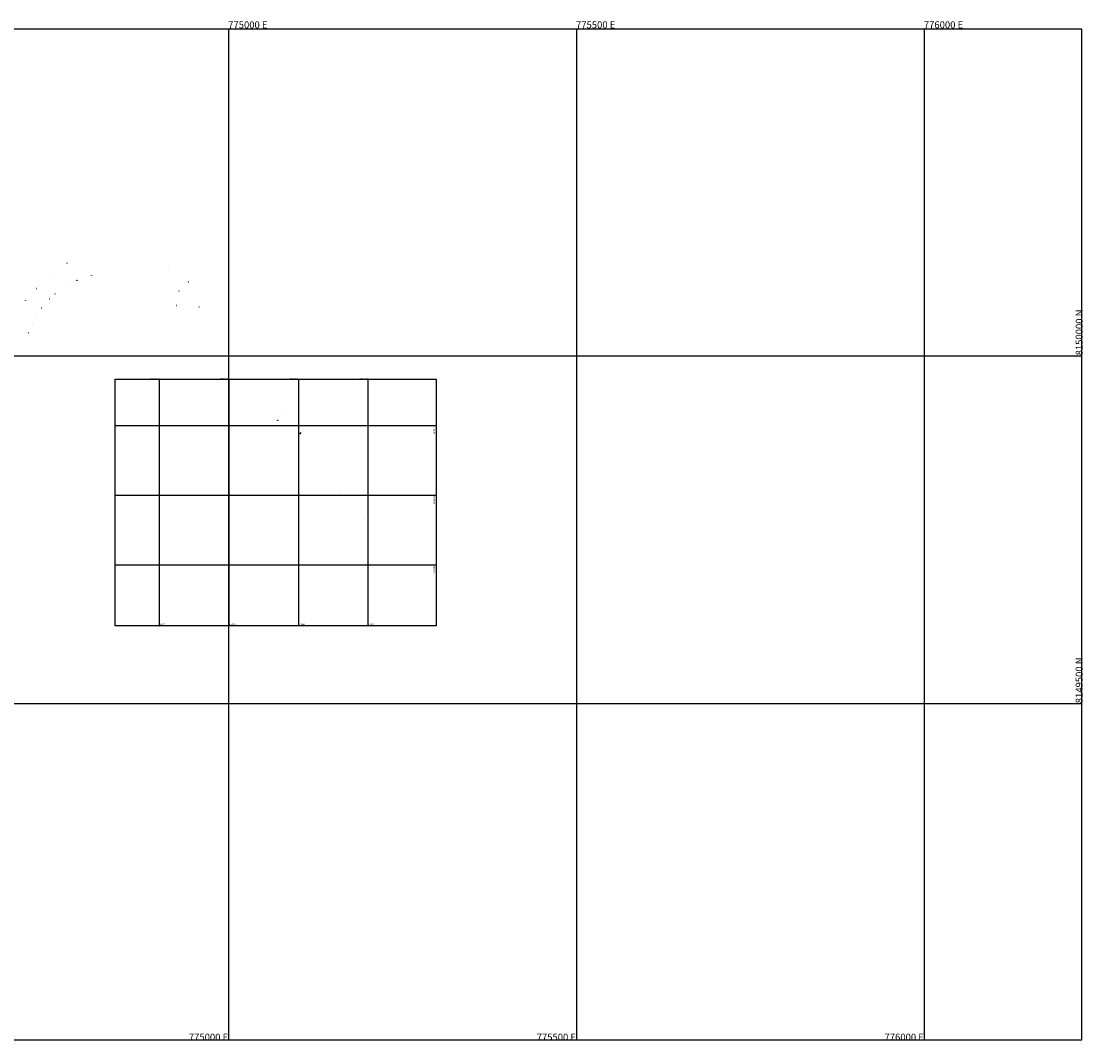
# Model space of a CAD drawing. Units: millimetres. Extents: x -421 to 776227, y 275 to 8156842.
# Drawn here: x 774702 to 776227, y 8149016 to 8150481 of the extents above; entities that cross this region are included whole.
import ezdxf
from ezdxf.enums import TextEntityAlignment as Align

# ---------------------------------------------------------------- set-up
doc = ezdxf.new("R2010")
doc.units = ezdxf.units.MM
for name, color, linetype in [('1_Coordenadas 1 en 40', 8, 'Continuous'), ('coordenadas', 254, 'Continuous'), ('coordenadas 1-500', 8, 'Continuous'), ('Cuadro de corex.lsp', 2, 'Continuous')]:
    doc.layers.add(name, color=color, linetype=linetype)
doc.styles.add('ARIAL', font='ARIAL.TTF', dxfattribs={"height": 0.2})
doc.styles.add('ROMANS', font='romans.shx', dxfattribs={"height": 10})

msp = doc.modelspace()

# ---------------------------------------------------------------- linework, layer by layer
at = {"layer": '1_Coordenadas 1 en 40'}
for p, q in [((774900, 8149966.95), (774900, 8149612.373)), ((775000, 8149966.95), (775000, 8149612.373)), ((775100, 8149966.95), (775100, 8149612.373)), ((775200, 8149966.95), (775200, 8149612.373)), ((774836.431, 8149900), (775298.091, 8149900)), ((774836.431, 8149800), (775298.091, 8149800)), ((774836.431, 8149700), (775298.091, 8149700))]:
    msp.add_line(p, q, dxfattribs=at)
msp.add_lwpolyline([(774836.431, 8149966.95), (775298.091, 8149966.95), (775298.091, 8149612.373), (774836.431, 8149612.373)], close=True, dxfattribs=at)
for centre in [(774900, 8149966.95), (775000, 8149966.95), (775100, 8149966.95), (775200, 8149966.95), (774836.431, 8149900), (775298.091, 8149900), (774836.431, 8149800), (775298.091, 8149800), (774836.431, 8149700), (775298.091, 8149700), (774900, 8149612.373), (775000, 8149612.373), (775100, 8149612.373), (775200, 8149612.373)]:
    msp.add_circle(centre, 0.1, dxfattribs=at)
at = {"layer": 'coordenadas'}
msp.add_line((775101.877, 8149887.644, 1.475), (775104.035, 8149890.351), dxfattribs=at)
for centre, radius in [((775070.158, 8149907.623, 1.475), 0.05), ((775076.94, 8149918.136, 1.475), 0.05), ((775100, 8149872.814, 1.475), 0.05), ((775101.871, 8149887.649, 1.475), 0.05), ((775158.391, 8149805.71, 1.475), 0.05), ((775196.291, 8149799.299, 1.475), 0.05), ((775196.291, 8149799.299, 1.475), 0.05), ((775200.561, 8149789.919, 1.475), 0.05), ((775200.561, 8149789.919, 1.475), 0.05), ((775195.104, 8149765.234, 1.475), 0.05), ((775195.105, 8149765.234, 1.475), 0.05), ((775500, 8149017.059), 0.1)]:
    msp.add_circle(centre, radius, dxfattribs=at)
at = {"layer": 'coordenadas 1-500'}
for p, q in [((775000, 8149017.059), (775000, 8150470.107)), ((775500, 8149017.059), (775500, 8150470.107)), ((776000, 8149017.059), (776000, 8150470.107)), ((776226.274, 8150000), (773947.805, 8150000)), ((776226.274, 8149500), (773947.805, 8149500))]:
    msp.add_line(p, q, dxfattribs=at)
msp.add_lwpolyline([(773947.805, 8149017.059), (776226.274, 8149017.059), (776226.274, 8150470.107), (773947.805, 8150470.107)], close=True, dxfattribs=at)
for centre in [(775000, 8150470.107), (775500, 8150470.107), (776000, 8150470.107), (776226.274, 8150000), (776226.274, 8149500), (775000, 8149017.059), (776000, 8149017.059)]:
    msp.add_circle(centre, 0.1, dxfattribs=at)
at = {"layer": 'Cuadro de corex.lsp', "color": 1}
for centre in [(774767.361, 8150133.699, 1.475), (774913.853, 8150129.326, 1.475), (774744.067, 8150116.156, 1.475), (774781.728, 8150108.895), (774802.406, 8150115.577), (774941.728, 8150106.597), (774723.636, 8150097.054, 1.475), (774723.711, 8150097.129, 1.475), (774723.761, 8150097.129, 1.475), (774750, 8150089.431), (774750.043, 8150089.507), (774750.043, 8150089.457), (774765.138, 8150100.575), (774928.101, 8150093.529, 1.475), (774707.786, 8150079.633, 1.475), (774707.821, 8150079.669, 1.475), (774742.328, 8150082.391), (774742.372, 8150082.415), (774924.998, 8150072.79), (774723.793, 8150058.418), (774723.843, 8150058.418), (774730.96, 8150069.281), (774731.006, 8150069.302), (774957.091, 8150070.679, 1.475), (774717.741, 8150046.9), (774717.791, 8150046.904), (774712.266, 8150033.345), (774712.309, 8150033.32)]:
    msp.add_circle(centre, 0.05, dxfattribs=at)

# ---------------------------------------------------------------- texts
at = {"layer": '1_Coordenadas 1 en 40', "style": 'ROMANS'}
for s, p in [('774900 E', (774899, 8149965.95)), ('775000 E', (774999, 8149965.95)), ('775100 E', (775099, 8149965.95)), ('775200 E', (775199, 8149965.95))]:
    msp.add_text(s, height=2, dxfattribs=at).set_placement(p, align=Align.RIGHT)
for s, p in [('8149900 N', (774837.431, 8149901)), ('8149800 N', (774837.431, 8149801)), ('8149700 N', (774837.431, 8149701))]:
    msp.add_text(s, height=2, rotation=90, dxfattribs=at).set_placement(p)
for s, p in [('8149900 N', (775296.091, 8149901)), ('8149800 N', (775296.091, 8149801)), ('8149700 N', (775296.091, 8149701))]:
    msp.add_text(s, height=2, rotation=90, dxfattribs=at).set_placement(p, align=Align.RIGHT)
for s, p in [('774900 E', (774899, 8149613.373)), ('775000 E', (774999, 8149613.373)), ('775100 E', (775099, 8149613.373)), ('775200 E', (775199, 8149613.373))]:
    msp.add_text(s, height=2, dxfattribs=at).set_placement(p)
at = {"layer": 'coordenadas', "style": 'ROMANS'}
for s, p in [('8', (775070.158, 8149907.623, 1.475)), ('1', (775076.94, 8149918.136, 1.475)), ('7', (775100, 8149872.814, 1.475)), ('2', (775101.871, 8149887.649, 1.475)), ('6', (775158.391, 8149805.71, 1.475)), ('3', (775196.291, 8149799.299, 1.475)), ('3', (775196.291, 8149799.299, 1.475)), ('4', (775200.561, 8149789.919, 1.475)), ('4', (775200.561, 8149789.919, 1.475)), ('5', (775195.104, 8149765.234, 1.475)), ('5', (775195.105, 8149765.234, 1.475))]:
    msp.add_text(s, height=0.2, dxfattribs=at).set_placement(p, align=Align.MIDDLE)
at = {"layer": 'coordenadas 1-500', "style": 'ROMANS'}
for s, p in [('775000 E', (774999, 8150471.107)), ('775500 E', (775499, 8150471.107)), ('776000 E', (775999, 8150471.107))]:
    msp.add_text(s, height=10, dxfattribs=at).set_placement(p)
for s, p in [('8150000 N', (776227.274, 8150001)), ('8149500 N', (776227.274, 8149501))]:
    msp.add_text(s, height=10, rotation=90, dxfattribs=at).set_placement(p)
for s, p in [('775000 E', (774999, 8149016.059)), ('775500 E', (775499, 8149016.059)), ('776000 E', (775999, 8149016.059))]:
    msp.add_text(s, height=10, dxfattribs=at).set_placement(p, align=Align.RIGHT)
at = {"layer": 'Cuadro de corex.lsp', "color": 1}
for s, height, style, p in [('3', 0.15, 'ARIAL', (774767.361, 8150133.699, 1.475)), ('3', 0.15, 'ARIAL', (774913.853, 8150129.326, 1.475)), ('2', 0.15, 'ARIAL', (774744.067, 8150116.156, 1.475)), ('15', 0.15, 'ARIAL', (774781.728, 8150108.895)), ('14', 0.15, 'ARIAL', (774802.406, 8150115.577)), ('1', 0.2, 'ARIAL', (774941.728, 8150106.597)), ('4', 0.15, 'ARIAL', (774723.636, 8150097.054, 1.475)), ('4', 0.15, 'ROMANS', (774723.711, 8150097.129, 1.475)), ('1', 0.15, 'ARIAL', (774723.761, 8150097.129, 1.475)), ('17', 0.15, 'ARIAL', (774750.043, 8150089.507)), ('5', 0.15, 'ROMANS', (774750, 8150089.431)), ('5', 0.15, 'ARIAL', (774750.043, 8150089.457)), ('16', 0.15, 'ARIAL', (774765.138, 8150100.575)), ('4', 0.2, 'ARIAL', (774928.101, 8150093.529, 1.475)), ('3', 0.15, 'ARIAL', (774707.786, 8150079.633, 1.475)), ('3', 0.15, 'ROMANS', (774707.821, 8150079.669, 1.475)), ('6', 0.15, 'ROMANS', (774742.328, 8150082.391)), ('6', 0.15, 'ARIAL', (774742.372, 8150082.415)), ('6', 0.15, 'ARIAL', (774924.998, 8150072.79)), ('8', 0.15, 'ROMANS', (774723.793, 8150058.418)), ('8', 0.15, 'ARIAL', (774723.843, 8150058.418)), ('7', 0.15, 'ROMANS', (774730.96, 8150069.281)), ('7', 0.15, 'ARIAL', (774731.006, 8150069.302)), ('3', 0.2, 'ARIAL', (774957.091, 8150070.679, 1.475)), ('9', 0.15, 'ROMANS', (774717.741, 8150046.9)), ('9', 0.15, 'ARIAL', (774717.791, 8150046.904)), ('10', 0.15, 'ROMANS', (774712.266, 8150033.345)), ('10', 0.15, 'ARIAL', (774712.309, 8150033.32))]:
    msp.add_text(s, height=height, dxfattribs=dict(at, style=style)).set_placement(p, align=Align.MIDDLE)

doc.saveas('drawing.dxf')
